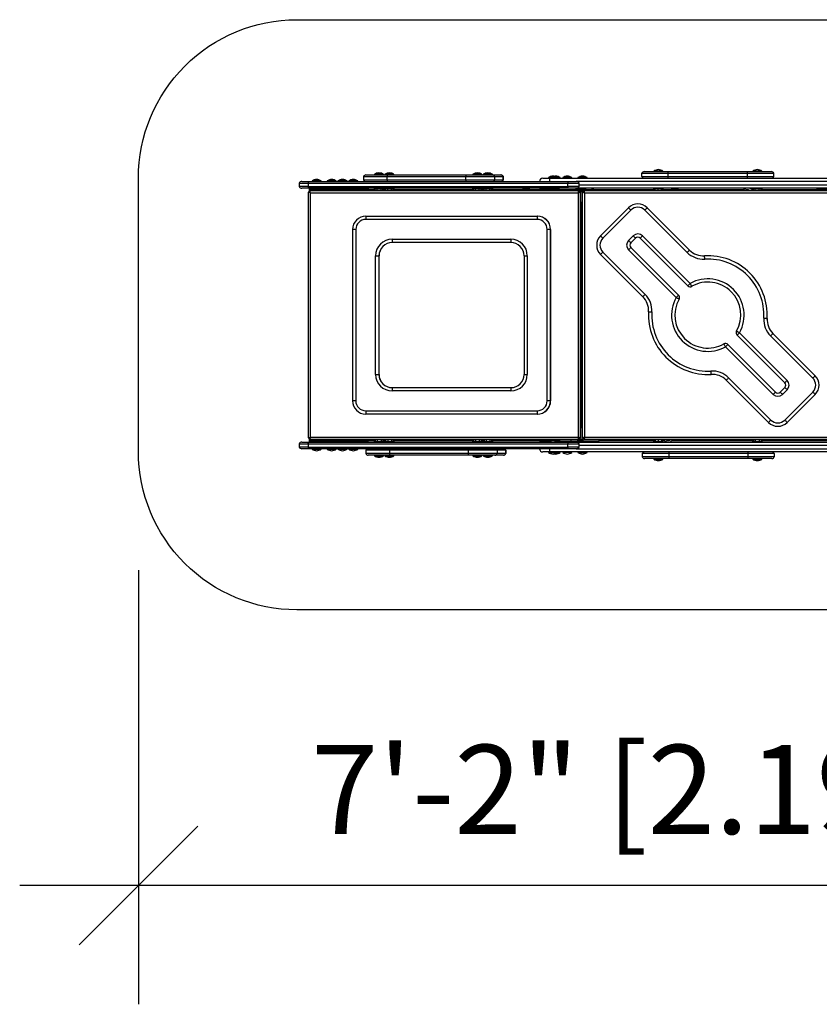
# Model space of a CAD drawing. Extents: x 381 to 485, y 7 to 82.
# Drawn here: x 381 to 441, y 7 to 82 of the extents above; entities that cross this region are included whole.
import ezdxf

# ---------------------------------------------------------------- set-up
doc = ezdxf.new("R2010")
doc.units = 0
doc.header["$LTSCALE"] = 0.125
doc.header["$MEASUREMENT"] = 0
doc.header["$PDMODE"] = 35
doc.layers.get('0').update_dxf_attribs({"linetype": 'CONTINUOUS'})
doc.layers.get('DEFPOINTS').update_dxf_attribs({"linetype": 'CONTINUOUS'})
doc.layers.add('CONSTRUCTION', color=7, linetype='CONTINUOUS')
doc.layers.add('CONTOUR', color=7, linetype='CONTINUOUS')
doc.styles.add('DIM', font='romans.shx')
doc.dimstyles.new('Implantation (Pied-mètre)', dxfattribs={"dimscale": 96, "dimtxt": 0.09375, "dimasz": 0.125, "dimexe": 0.125, "dimexo": 0.125, "dimgap": 0.03, "dimtad": 1, "dimdec": 0, "dimzin": 0, "dimdsep": 46, "dimlunit": 4, "dimtxsty": 'DIM', "dimblk1": 'OBLIQUE', "dimblk2": 'OBLIQUE', "dimsah": 1, "dimcen": 0.089844, "dimdle": 0.125, "dimclrt": 7, "dimadec": 0, "dimazin": 0, "dimtfac": 1, "dimtdec": 0, "dimtofl": 0, "dimtmove": 0, "dimatfit": 3, "dimldrblk": 'OBLIQUE', "dimfxl": 1, "dimfrac": 2, "dimtolj": 1, "dimtzin": 0, "dimarcsym": 0})

# ---------------------------------------------------------------- blocks, each defined once
blk = doc.blocks.new('_OBLIQUE')
at = {"color": 0, "linetype": 'ByBlock'}
blk.add_line((-0.5, -0.5), (0.5, 0.5), dxfattribs=at)
blk = doc.blocks.new('*D128')
at = {"color": 0, "lineweight": -2}
for p, q in [((389.635, 39.97), (389.635, 7.065)), ((475.937, 39.97), (475.937, 7.065)), ((484.937, 16.065), (380.635, 16.065))]:
    blk.add_line(p, q, dxfattribs=at)
at = {"layer": 'DEFPOINTS', "color": 0}
for p in [(389.635, 48.97), (475.937, 48.97), (389.635, 16.065)]:
    blk.add_point(p, dxfattribs=at)
at = {"color": 0, "lineweight": -2, "xscale": 9, "yscale": 9, "zscale": 9, "rotation": 180}
blk.add_blockref('_OBLIQUE', (389.635, 16.065), dxfattribs=at)
at = {"color": 0, "lineweight": -2, "xscale": 9, "yscale": 9, "zscale": 9}
blk.add_blockref('_OBLIQUE', (475.937, 16.065), dxfattribs=at)
at = {"color": 7, "insert": (432.786, 23.358), "char_height": 6.75, "attachment_point": 5, "style": 'DIM'}
blk.add_mtext('\\A1;7\'-2" [2.192m]', dxfattribs=at)

msp = doc.modelspace()

# ---------------------------------------------------------------- linework, layer by layer
at = {"layer": 'CONSTRUCTION'}
msp.add_lwpolyline([(463.937, 36.97), (401.635, 36.97, -0.414214), (389.635, 48.97), (389.635, 69.702, -0.414214), (401.635, 81.702), (463.937, 81.702, -0.414214), (475.937, 69.702), (475.937, 48.97, -0.414214)], format="xyb", close=True, dxfattribs=at)
at = {"layer": 'CONTOUR', "lineweight": 25}
for p, q in [((427.963, 70.184), (429.787, 70.184)), ((428.693, 70.231), (428.693, 70.184)), ((429.38, 70.231), (428.693, 70.231)), ((429.38, 70.184), (429.38, 70.231)), ((429.787, 70.184), (435.787, 70.184)), ((429.787, 70.059), (429.787, 70.184)), ((435.787, 70.184), (437.61, 70.184)), ((435.787, 70.059), (435.787, 70.184)), ((436.193, 70.231), (436.193, 70.184)), ((436.88, 70.231), (436.193, 70.231)), ((436.88, 70.184), (436.88, 70.231)), ((402.023, 69.434), (402.507, 69.434)), ((402.507, 69.434), (422.198, 69.434)), ((402.793, 69.481), (402.793, 69.434)), ((402.802, 69.481), (402.793, 69.481)), ((403.481, 69.481), (402.802, 69.481)), ((403.481, 69.434), (403.481, 69.481)), ((403.941, 69.481), (403.941, 69.434)), ((404.514, 69.481), (403.941, 69.481)), ((404.628, 69.481), (404.514, 69.481)), ((404.628, 69.434), (404.628, 69.481)), ((404.754, 69.481), (404.754, 69.434)), ((405.328, 69.481), (404.754, 69.481)), ((405.442, 69.481), (405.328, 69.481)), ((405.442, 69.434), (405.442, 69.481)), ((405.568, 69.481), (405.568, 69.434)), ((406.141, 69.481), (405.568, 69.481)), ((406.255, 69.481), (406.141, 69.481)), ((406.255, 69.434), (406.255, 69.481)), ((406.688, 69.809), (406.688, 69.559)), ((406.688, 69.809), (408.477, 69.809)), ((406.688, 69.559), (408.477, 69.559)), ((406.865, 69.934), (408.495, 69.934)), ((407.519, 69.981), (407.519, 69.934)), ((408.207, 69.981), (407.519, 69.981)), ((408.207, 69.934), (408.207, 69.981)), ((408.311, 69.981), (408.311, 69.934)), ((408.999, 69.981), (408.311, 69.981)), ((408.477, 69.809), (414.443, 69.809)), ((408.477, 69.559), (408.477, 69.809)), ((408.477, 69.559), (414.443, 69.559)), ((408.495, 69.934), (414.462, 69.934)), ((408.999, 69.934), (408.999, 69.981)), ((414.443, 69.809), (416.643, 69.809)), ((414.443, 69.559), (414.443, 69.809)), ((414.443, 69.559), (416.643, 69.559)), ((414.462, 69.934), (416.467, 69.934)), ((414.977, 69.981), (414.977, 69.934)), ((415.665, 69.981), (414.977, 69.981)), ((415.665, 69.934), (415.665, 69.981)), ((415.769, 69.981), (415.769, 69.934)), ((416.457, 69.981), (415.769, 69.981)), ((416.457, 69.934), (416.457, 69.981)), ((416.467, 69.934), (417.101, 69.934)), ((416.643, 69.809), (417.277, 69.809)), ((416.643, 69.559), (416.643, 69.809)), ((416.643, 69.559), (417.277, 69.559)), ((417.101, 69.934), (417.111, 69.934)), ((417.277, 69.809), (417.288, 69.809)), ((417.277, 69.559), (417.277, 69.809)), ((417.277, 69.559), (417.288, 69.559)), ((417.288, 69.559), (417.288, 69.809)), ((420.282, 69.684), (420.286, 69.684)), ((420.286, 69.684), (420.786, 69.684)), ((420.708, 69.731), (420.708, 69.684)), ((420.9, 69.731), (420.708, 69.731)), ((420.786, 69.684), (444.786, 69.684)), ((420.786, 69.684), (420.786, 69.434)), ((421.396, 69.731), (420.9, 69.731)), ((421.396, 69.684), (421.396, 69.731)), ((421.492, 69.731), (421.396, 69.731)), ((421.606, 69.731), (421.492, 69.731)), ((421.606, 69.684), (421.606, 69.731)), ((421.786, 69.731), (421.786, 69.684)), ((422.473, 69.731), (421.786, 69.731)), ((422.198, 69.434), (422.796, 69.434)), ((422.473, 69.684), (422.473, 69.731)), ((422.796, 69.434), (422.827, 69.434)), ((442.746, 69.434), (422.827, 69.434)), ((422.943, 69.731), (422.943, 69.684)), ((423.516, 69.731), (422.943, 69.731)), ((423.63, 69.731), (423.516, 69.731)), ((423.63, 69.684), (423.63, 69.731)), ((427.787, 70.059), (429.787, 70.059)), ((427.787, 69.809), (427.787, 70.059)), ((427.787, 69.809), (429.787, 69.809)), ((429.787, 70.059), (435.787, 70.059)), ((429.787, 69.809), (429.787, 70.059)), ((429.787, 69.809), (435.787, 69.809)), ((429.787, 69.684), (429.787, 69.809)), ((435.787, 70.059), (437.787, 70.059)), ((435.787, 69.809), (435.787, 70.059)), ((435.787, 69.809), (437.787, 69.809)), ((435.787, 69.684), (435.787, 69.809)), ((437.787, 69.809), (437.787, 70.059)), ((401.806, 69.309), (401.806, 69.059)), ((401.806, 69.309), (402.484, 69.309)), ((402.484, 69.059), (401.806, 69.059)), ((402.507, 68.934), (402.023, 68.934)), ((402.484, 69.309), (422.175, 69.309)), ((402.484, 69.309), (402.484, 69.059)), ((402.484, 69.059), (422.175, 69.059)), ((422.198, 68.934), (402.507, 68.934)), ((402.572, 68.809), (402.572, 68.622)), ((402.572, 68.809), (402.768, 68.809)), ((402.605, 68.934), (402.605, 68.871)), ((402.833, 68.871), (402.605, 68.871)), ((402.625, 68.746), (422.998, 68.746)), ((402.625, 68.644), (402.625, 68.746)), ((402.768, 68.871), (402.768, 68.8)), ((402.768, 68.8), (403.506, 68.8)), ((402.806, 68.746), (402.806, 68.8)), ((402.833, 68.871), (402.833, 68.934)), ((402.919, 68.871), (402.833, 68.871)), ((402.919, 68.871), (402.919, 68.934)), ((404.544, 68.871), (402.919, 68.871)), ((402.981, 68.8), (402.981, 68.746)), ((403.293, 68.746), (403.293, 68.8)), ((403.506, 68.8), (403.506, 68.871)), ((403.978, 68.809), (403.506, 68.809)), ((403.916, 68.871), (403.916, 68.809)), ((403.978, 68.809), (404.073, 68.809)), ((403.978, 68.746), (403.978, 68.809)), ((404.073, 68.746), (404.073, 68.809)), ((404.632, 68.8), (404.073, 68.8)), ((404.322, 68.746), (404.322, 68.8)), ((404.544, 68.871), (404.544, 68.934)), ((407.042, 68.871), (404.544, 68.871)), ((404.551, 68.746), (404.551, 68.8)), ((404.653, 68.8), (404.632, 68.8)), ((404.653, 68.8), (404.653, 68.871)), ((404.653, 68.809), (404.729, 68.809)), ((404.729, 68.871), (404.729, 68.8)), ((405.446, 68.8), (404.729, 68.8)), ((404.831, 68.746), (404.831, 68.8)), ((404.869, 68.746), (404.869, 68.8)), ((405.136, 68.746), (405.136, 68.8)), ((405.365, 68.746), (405.365, 68.8)), ((405.467, 68.8), (405.446, 68.8)), ((405.467, 68.8), (405.467, 68.871)), ((407.575, 68.809), (405.467, 68.809)), ((405.755, 68.871), (405.755, 68.809)), ((406.068, 68.809), (406.068, 68.871)), ((407.042, 68.934), (407.042, 68.871)), ((407.494, 68.934), (407.494, 68.863)), ((408.232, 68.863), (407.494, 68.863)), ((407.575, 68.746), (407.575, 68.863)), ((407.733, 68.746), (407.733, 68.863)), ((408.022, 68.746), (408.022, 68.863)), ((408.151, 68.746), (408.151, 68.863)), ((408.367, 68.809), (408.151, 68.809)), ((408.232, 68.863), (408.232, 68.934)), ((408.286, 68.934), (408.286, 68.863)), ((409.024, 68.863), (408.286, 68.863)), ((408.367, 68.746), (408.367, 68.863)), ((408.528, 68.746), (408.528, 68.863)), ((408.816, 68.746), (408.816, 68.863)), ((408.943, 68.746), (408.943, 68.863)), ((415.032, 68.809), (408.943, 68.809)), ((409.024, 68.863), (409.024, 68.934)), ((414.952, 68.934), (414.952, 68.863)), ((415.69, 68.863), (414.952, 68.863)), ((415.032, 68.746), (415.032, 68.863)), ((415.178, 68.746), (415.178, 68.863)), ((415.466, 68.746), (415.466, 68.863)), ((415.61, 68.746), (415.61, 68.863)), ((415.824, 68.809), (415.61, 68.809)), ((415.69, 68.863), (415.69, 68.934)), ((415.744, 68.934), (415.744, 68.863)), ((416.482, 68.863), (415.744, 68.863)), ((415.824, 68.746), (415.824, 68.863)), ((415.976, 68.746), (415.976, 68.863)), ((416.264, 68.746), (416.264, 68.863)), ((416.401, 68.746), (416.401, 68.863)), ((418.692, 68.809), (416.401, 68.809)), ((416.482, 68.863), (416.482, 68.934)), ((418.666, 68.793), (418.666, 68.746)), ((418.721, 68.793), (418.666, 68.793)), ((419.354, 68.793), (418.721, 68.793)), ((420.052, 68.809), (419.328, 68.809)), ((419.354, 68.746), (419.354, 68.793)), ((420.052, 68.746), (420.052, 68.83)), ((421.552, 68.83), (420.052, 68.83)), ((420.075, 68.83), (420.075, 68.934)), ((420.825, 68.934), (420.825, 68.83)), ((420.896, 68.934), (420.896, 68.83)), ((421.208, 68.83), (421.208, 68.934)), ((421.552, 68.746), (421.552, 68.83)), ((421.552, 68.83), (422.427, 68.83)), ((422.175, 69.309), (423.012, 69.309)), ((422.175, 69.059), (422.175, 69.309)), ((423.012, 69.059), (422.175, 69.059)), ((422.796, 68.934), (422.198, 68.934)), ((422.427, 68.83), (422.427, 68.746)), ((422.427, 68.83), (422.927, 68.83)), ((422.793, 68.934), (422.793, 68.865)), ((422.793, 68.865), (423.225, 68.865)), ((422.827, 68.934), (422.796, 68.934)), ((442.746, 68.934), (422.827, 68.934)), ((422.927, 68.83), (422.927, 68.746)), ((422.927, 68.83), (423.248, 68.83)), ((422.948, 68.83), (422.948, 68.865)), ((422.998, 68.644), (422.998, 68.746)), ((422.998, 68.746), (423.02, 68.746)), ((423.012, 69.309), (423.045, 69.309)), ((423.012, 69.309), (423.012, 69.059)), ((423.012, 69.059), (423.045, 69.059)), ((423.02, 68.644), (423.02, 68.746)), ((423.02, 68.74), (423.112, 68.74)), ((423.02, 68.706), (423.302, 68.706)), ((423.02, 68.678), (423.411, 68.678)), ((423.045, 69.059), (423.045, 69.309)), ((423.045, 69.184), (442.528, 69.184)), ((423.219, 68.83), (423.219, 68.865)), ((423.225, 68.865), (423.53, 68.865)), ((423.248, 68.74), (423.248, 68.83)), ((423.248, 68.83), (423.302, 68.83)), ((423.248, 68.74), (423.302, 68.74)), ((423.302, 68.706), (423.302, 68.83)), ((423.302, 68.83), (424.552, 68.83)), ((423.375, 68.83), (423.375, 68.865)), ((423.411, 68.644), (423.411, 68.746)), ((423.411, 68.746), (442.162, 68.746)), ((423.443, 68.83), (423.443, 68.865)), ((423.53, 68.865), (423.53, 68.934)), ((423.99, 68.934), (423.99, 68.83)), ((424.115, 68.83), (424.115, 68.934)), ((424.552, 68.83), (424.552, 68.746)), ((428.768, 68.809), (424.552, 68.809)), ((428.668, 68.934), (428.668, 68.863)), ((429.405, 68.863), (428.668, 68.863)), ((428.768, 68.746), (428.768, 68.863)), ((428.783, 68.746), (428.783, 68.863)), ((429.03, 68.746), (429.03, 68.863)), ((429.283, 68.746), (429.283, 68.863)), ((429.29, 68.746), (429.29, 68.863)), ((429.305, 68.746), (429.305, 68.863)), ((429.968, 68.809), (429.305, 68.809)), ((429.405, 68.863), (429.405, 68.934)), ((429.943, 68.793), (429.943, 68.746)), ((430.63, 68.793), (429.943, 68.793)), ((435.514, 68.809), (430.605, 68.809)), ((430.63, 68.746), (430.63, 68.793)), ((435.477, 68.756), (435.471, 68.746)), ((435.873, 68.809), (435.731, 68.809)), ((435.995, 68.746), (435.927, 68.786)), ((436.246, 68.746), (435.989, 68.894)), ((436.248, 68.809), (436.137, 68.809)), ((436.168, 68.934), (436.168, 68.863)), ((436.905, 68.863), (436.168, 68.863)), ((436.248, 68.746), (436.248, 68.863)), ((436.376, 68.746), (436.376, 68.863)), ((436.664, 68.746), (436.664, 68.863)), ((436.825, 68.746), (436.825, 68.863)), ((441.021, 68.809), (436.825, 68.809)), ((436.905, 68.863), (436.905, 68.934)), ((442.271, 68.83), (441.021, 68.83)), ((441.021, 68.83), (441.021, 68.746)), ((402.603, 68.622), (402.501, 68.622)), ((402.501, 68.622), (402.501, 49.995)), ((402.625, 68.622), (402.603, 68.622)), ((402.625, 68.622), (402.625, 68.599)), ((402.662, 68.582), (422.954, 68.582)), ((402.662, 50.036), (402.662, 68.582)), ((422.954, 68.582), (422.956, 68.582)), ((422.954, 68.582), (422.954, 50.036)), ((423.02, 68.644), (422.998, 68.644)), ((423.02, 68.622), (423.122, 68.622)), ((423.122, 68.622), (423.144, 68.622)), ((423.122, 68.622), (423.122, 49.995)), ((423.144, 68.622), (423.144, 49.995)), ((423.389, 68.622), (423.287, 68.622)), ((423.287, 49.995), (423.287, 68.622)), ((423.451, 50.036), (423.451, 68.582)), ((423.451, 68.582), (442.122, 68.582)), ((423.287, 67.852), (423.144, 67.852)), ((423.213, 67.574), (423.144, 67.574)), ((423.144, 67.511), (423.287, 67.511)), ((423.287, 67.436), (423.144, 67.436)), ((423.2, 50.766), (423.2, 67.436)), ((423.213, 67.574), (423.213, 67.852)), ((423.287, 67.574), (423.213, 67.574)), ((424.655, 65.319), (426.776, 67.441)), ((426.953, 67.264), (424.832, 65.142)), ((431.215, 64.062), (428.014, 67.264)), ((428.19, 67.441), (431.392, 64.239)), ((419.855, 66.559), (406.857, 66.559)), ((406.862, 66.809), (419.86, 66.809)), ((419.86, 66.809), (419.869, 66.809)), ((423.287, 66.809), (423.2, 66.809)), ((405.862, 65.809), (405.862, 52.809)), ((406.107, 65.809), (405.862, 65.809)), ((406.107, 65.809), (406.107, 52.809)), ((420.605, 52.809), (420.605, 65.809)), ((420.86, 65.809), (420.605, 65.809)), ((420.86, 65.809), (420.86, 52.809)), ((420.869, 65.809), (420.86, 65.809)), ((420.869, 52.809), (420.869, 65.809)), ((408.857, 65.059), (417.855, 65.059)), ((426.776, 64.966), (427.13, 65.319)), ((427.306, 65.142), (426.953, 64.789)), ((431.269, 61.533), (427.66, 65.142)), ((427.837, 65.319), (431.446, 61.71)), ((417.86, 64.809), (408.862, 64.809)), ((430.385, 60.649), (426.776, 64.259)), ((426.953, 64.435), (430.562, 60.826)), ((407.607, 54.809), (407.607, 63.809)), ((407.607, 63.809), (407.862, 63.809)), ((407.862, 63.809), (407.862, 54.809)), ((407.867, 63.809), (407.862, 63.809)), ((407.867, 54.809), (407.867, 63.809)), ((407.867, 54.809), (407.867, 63.809)), ((418.86, 63.809), (418.86, 54.809)), ((418.86, 63.809), (419.105, 63.809)), ((419.105, 63.809), (419.105, 54.809)), ((423.2, 63.621), (423.287, 63.621)), ((427.856, 60.703), (424.655, 63.905)), ((424.832, 64.082), (428.033, 60.88)), ((423.2, 61.621), (423.287, 61.621)), ((431.269, 61.533), (431.446, 61.71)), ((430.385, 60.649), (430.562, 60.826)), ((435.011, 57.792), (435.188, 57.968)), ((438.62, 54.182), (435.011, 57.792)), ((435.188, 57.968), (438.797, 54.359)), ((440.741, 54.536), (437.54, 57.738)), ((437.717, 57.914), (440.918, 54.713)), ((423.287, 56.996), (423.2, 56.996)), ((434.127, 56.908), (434.304, 57.084)), ((437.736, 53.298), (434.127, 56.908)), ((434.304, 57.084), (437.913, 53.475)), ((407.607, 54.809), (407.862, 54.809)), ((407.862, 54.809), (407.867, 54.809)), ((418.86, 54.809), (419.105, 54.809)), ((423.287, 54.996), (423.2, 54.996)), ((434.358, 54.556), (437.559, 51.354)), ((408.862, 53.809), (417.86, 53.809)), ((437.383, 51.177), (434.181, 54.379)), ((438.267, 53.475), (438.62, 53.829)), ((417.855, 53.559), (408.857, 53.559)), ((438.797, 53.652), (438.443, 53.298)), ((438.62, 51.354), (440.741, 53.475)), ((440.918, 53.298), (438.797, 51.177)), ((406.107, 52.809), (405.862, 52.809)), ((420.86, 52.809), (420.605, 52.809)), ((420.86, 52.809), (420.869, 52.809)), ((406.857, 52.059), (419.855, 52.059)), ((419.86, 51.809), (406.862, 51.809)), ((419.869, 51.809), (419.86, 51.809)), ((423.2, 51.809), (423.287, 51.809)), ((423.287, 50.766), (423.144, 50.766)), ((402.625, 50.018), (402.625, 49.995)), ((422.954, 50.036), (402.662, 50.036)), ((422.954, 50.036), (422.956, 50.036)), ((442.122, 50.036), (423.451, 50.036)), ((401.806, 49.559), (401.806, 49.309)), ((401.806, 49.559), (402.484, 49.559)), ((402.484, 49.309), (401.806, 49.309)), ((402.023, 49.684), (402.507, 49.684)), ((402.484, 49.559), (422.175, 49.559)), ((402.484, 49.559), (402.484, 49.309)), ((402.484, 49.309), (422.175, 49.309)), ((402.603, 49.995), (402.501, 49.995)), ((402.507, 49.684), (422.198, 49.684)), ((402.572, 49.995), (402.572, 49.809)), ((402.768, 49.809), (402.572, 49.809)), ((402.625, 49.995), (402.603, 49.995)), ((402.605, 49.746), (402.605, 49.684)), ((402.833, 49.746), (402.605, 49.746)), ((402.625, 49.973), (402.625, 49.871)), ((422.998, 49.871), (402.625, 49.871)), ((402.768, 49.817), (402.768, 49.746)), ((402.768, 49.817), (403.137, 49.817)), ((402.768, 49.746), (403.137, 49.746)), ((402.806, 49.817), (402.806, 49.871)), ((402.919, 49.746), (402.833, 49.746)), ((402.833, 49.746), (402.833, 49.684)), ((404.544, 49.746), (402.919, 49.746)), ((402.919, 49.746), (402.919, 49.684)), ((402.981, 49.871), (402.981, 49.817)), ((402.981, 49.746), (402.981, 49.746)), ((403.137, 49.817), (403.506, 49.817)), ((403.137, 49.746), (403.506, 49.746)), ((403.293, 49.817), (403.293, 49.871)), ((403.293, 49.746), (403.293, 49.746)), ((403.506, 49.746), (403.506, 49.817)), ((403.506, 49.809), (403.978, 49.809)), ((403.916, 49.809), (403.916, 49.746)), ((403.916, 49.746), (404.653, 49.746)), ((403.978, 49.809), (403.978, 49.871)), ((404.073, 49.809), (403.978, 49.809)), ((404.073, 49.809), (404.073, 49.871)), ((404.073, 49.817), (404.653, 49.817)), ((404.128, 49.746), (404.128, 49.746)), ((404.322, 49.871), (404.322, 49.817)), ((404.441, 49.746), (404.441, 49.746)), ((407.042, 49.746), (404.544, 49.746)), ((404.544, 49.746), (404.544, 49.684)), ((404.551, 49.871), (404.551, 49.817)), ((404.653, 49.746), (404.653, 49.817)), ((404.729, 49.809), (404.653, 49.809)), ((404.729, 49.817), (404.729, 49.746)), ((404.729, 49.817), (405.467, 49.817)), ((404.729, 49.746), (405.467, 49.746)), ((404.831, 49.871), (404.831, 49.817)), ((404.869, 49.871), (404.869, 49.817)), ((404.942, 49.746), (404.942, 49.746)), ((405.136, 49.871), (405.136, 49.817)), ((405.254, 49.746), (405.254, 49.746)), ((405.365, 49.871), (405.365, 49.817)), ((405.467, 49.746), (405.467, 49.817)), ((405.467, 49.809), (407.575, 49.809)), ((405.755, 49.809), (405.467, 49.809)), ((405.755, 49.809), (405.755, 49.746)), ((406.068, 49.746), (406.068, 49.809)), ((407.048, 49.809), (406.068, 49.809)), ((407.042, 49.684), (407.042, 49.746)), ((407.048, 49.809), (407.048, 49.809)), ((407.494, 49.754), (407.494, 49.684)), ((407.494, 49.754), (407.557, 49.754)), ((407.494, 49.684), (407.557, 49.684)), ((407.557, 49.754), (408.232, 49.754)), ((407.557, 49.684), (408.232, 49.684)), ((407.575, 49.871), (407.575, 49.754)), ((407.707, 49.684), (407.707, 49.684)), ((407.733, 49.871), (407.733, 49.754)), ((408.019, 49.684), (408.019, 49.684)), ((408.022, 49.871), (408.022, 49.754)), ((408.151, 49.871), (408.151, 49.754)), ((408.151, 49.809), (408.367, 49.809)), ((408.232, 49.684), (408.232, 49.754)), ((408.286, 49.754), (408.286, 49.684)), ((408.286, 49.754), (408.351, 49.754)), ((408.286, 49.684), (408.351, 49.684)), ((408.351, 49.754), (409.024, 49.754)), ((408.351, 49.684), (409.024, 49.684)), ((408.367, 49.871), (408.367, 49.754)), ((408.499, 49.684), (408.499, 49.684)), ((408.528, 49.871), (408.528, 49.754)), ((408.811, 49.684), (408.811, 49.684)), ((408.816, 49.871), (408.816, 49.754)), ((408.943, 49.871), (408.943, 49.754)), ((408.943, 49.809), (415.032, 49.809)), ((409.024, 49.684), (409.024, 49.754)), ((414.952, 49.754), (414.952, 49.684)), ((414.952, 49.754), (415.004, 49.754)), ((414.952, 49.684), (415.004, 49.684)), ((415.004, 49.754), (415.69, 49.754)), ((415.004, 49.684), (415.69, 49.684)), ((415.032, 49.871), (415.032, 49.754)), ((415.165, 49.684), (415.165, 49.684)), ((415.178, 49.871), (415.178, 49.754)), ((415.466, 49.871), (415.466, 49.754)), ((415.477, 49.684), (415.477, 49.684)), ((415.61, 49.871), (415.61, 49.754)), ((415.61, 49.809), (415.824, 49.809)), ((415.69, 49.684), (415.69, 49.754)), ((415.744, 49.754), (415.744, 49.684)), ((415.744, 49.754), (415.801, 49.754)), ((415.744, 49.684), (415.801, 49.684)), ((415.801, 49.754), (416.482, 49.754)), ((415.801, 49.684), (416.482, 49.684)), ((415.824, 49.871), (415.824, 49.754)), ((415.957, 49.684), (415.957, 49.684)), ((415.976, 49.871), (415.976, 49.754)), ((416.264, 49.871), (416.264, 49.754)), ((416.269, 49.684), (416.269, 49.684)), ((416.401, 49.871), (416.401, 49.754)), ((416.401, 49.809), (420.052, 49.809)), ((416.482, 49.684), (416.482, 49.754)), ((420.052, 49.871), (420.052, 49.788)), ((421.552, 49.788), (420.052, 49.788)), ((420.075, 49.684), (420.075, 49.788)), ((420.825, 49.684), (420.075, 49.684)), ((420.825, 49.788), (420.825, 49.684)), ((420.896, 49.684), (420.825, 49.684)), ((420.896, 49.788), (420.896, 49.684)), ((421.208, 49.684), (421.208, 49.788)), ((422.031, 49.684), (421.208, 49.684)), ((421.418, 49.684), (421.418, 49.684)), ((421.552, 49.871), (421.552, 49.788)), ((421.552, 49.788), (422.427, 49.788)), ((421.973, 49.684), (421.973, 49.684)), ((422.031, 49.684), (422.031, 49.684)), ((422.041, 49.684), (422.031, 49.684)), ((422.041, 49.684), (442.746, 49.684)), ((422.175, 49.559), (423.012, 49.559)), ((422.175, 49.309), (422.175, 49.559)), ((423.012, 49.309), (422.175, 49.309)), ((422.198, 49.684), (422.796, 49.684)), ((422.427, 49.788), (422.427, 49.871)), ((422.427, 49.788), (422.927, 49.788)), ((422.796, 49.684), (422.827, 49.684)), ((422.927, 49.788), (422.927, 49.871)), ((422.927, 49.788), (423.248, 49.788)), ((422.97, 49.788), (422.97, 49.684)), ((422.998, 49.973), (422.998, 49.871)), ((423.02, 49.973), (422.998, 49.973)), ((422.998, 49.871), (423.02, 49.871)), ((423.012, 49.559), (423.045, 49.559)), ((423.012, 49.559), (423.012, 49.309)), ((423.012, 49.309), (423.045, 49.309)), ((423.02, 49.995), (423.122, 49.995)), ((423.02, 49.973), (423.02, 49.871)), ((423.02, 49.94), (423.411, 49.94)), ((423.02, 49.912), (423.302, 49.912)), ((423.02, 49.878), (423.112, 49.878)), ((423.045, 49.309), (423.045, 49.559)), ((442.528, 49.434), (423.045, 49.434)), ((423.122, 49.995), (423.144, 49.995)), ((423.13, 49.749), (423.13, 49.684)), ((423.197, 49.878), (423.2, 49.913)), ((423.248, 49.878), (423.248, 49.788)), ((423.248, 49.878), (423.302, 49.878)), ((423.248, 49.788), (423.302, 49.788)), ((423.389, 49.995), (423.287, 49.995)), ((423.302, 49.912), (423.302, 49.788)), ((423.302, 49.788), (424.552, 49.788)), ((423.411, 49.973), (423.411, 49.871)), ((442.162, 49.871), (423.411, 49.871)), ((423.443, 49.684), (423.443, 49.788)), ((423.99, 49.788), (423.99, 49.684)), ((424.115, 49.684), (424.115, 49.788)), ((424.552, 49.788), (424.552, 49.871)), ((424.552, 49.809), (428.768, 49.809)), ((428.668, 49.754), (428.668, 49.684)), ((428.668, 49.754), (429.405, 49.754)), ((428.768, 49.871), (428.768, 49.754)), ((428.783, 49.871), (428.783, 49.754)), ((429.03, 49.871), (429.03, 49.754)), ((429.283, 49.871), (429.283, 49.754)), ((429.29, 49.871), (429.29, 49.754)), ((429.305, 49.871), (429.305, 49.754)), ((429.305, 49.809), (429.436, 49.809)), ((429.584, 49.724), (429.327, 49.871)), ((429.405, 49.684), (429.405, 49.754)), ((429.646, 49.832), (429.578, 49.871)), ((429.7, 49.809), (429.842, 49.809)), ((430.059, 49.809), (436.248, 49.809)), ((430.102, 49.871), (430.096, 49.862)), ((436.168, 49.754), (436.168, 49.684)), ((436.168, 49.754), (436.208, 49.754)), ((436.208, 49.754), (436.905, 49.754)), ((436.248, 49.871), (436.248, 49.754)), ((436.376, 49.871), (436.376, 49.754)), ((436.664, 49.871), (436.664, 49.754)), ((436.825, 49.871), (436.825, 49.754)), ((436.825, 49.809), (441.021, 49.809)), ((436.905, 49.684), (436.905, 49.754)), ((441.021, 49.788), (441.021, 49.871)), ((442.271, 49.788), (441.021, 49.788)), ((402.507, 49.184), (402.023, 49.184)), ((422.198, 49.184), (402.507, 49.184)), ((402.793, 49.184), (402.793, 49.137)), ((402.793, 49.137), (403.481, 49.137)), ((403.481, 49.137), (403.481, 49.184)), ((403.941, 49.184), (403.941, 49.137)), ((403.941, 49.137), (404.628, 49.137)), ((404.628, 49.137), (404.628, 49.184)), ((404.754, 49.184), (404.754, 49.137)), ((404.754, 49.137), (405.442, 49.137)), ((405.442, 49.137), (405.442, 49.184)), ((405.568, 49.184), (405.568, 49.137)), ((405.568, 49.137), (406.255, 49.137)), ((406.255, 49.137), (406.255, 49.184)), ((406.876, 49.059), (406.876, 48.809)), ((408.665, 49.059), (406.876, 49.059)), ((408.665, 48.809), (406.876, 48.809)), ((408.683, 48.684), (407.053, 48.684)), ((407.519, 48.684), (407.519, 48.637)), ((407.519, 48.637), (407.578, 48.637)), ((407.578, 48.637), (408.207, 48.637)), ((408.207, 48.637), (408.207, 48.684)), ((408.311, 48.684), (408.311, 48.637)), ((408.311, 48.637), (408.372, 48.637)), ((408.372, 48.637), (408.999, 48.637)), ((414.631, 49.059), (408.665, 49.059)), ((408.665, 49.059), (408.665, 48.809)), ((414.631, 48.809), (408.665, 48.809)), ((414.65, 48.684), (408.683, 48.684)), ((408.999, 48.637), (408.999, 48.684)), ((416.831, 49.059), (414.631, 49.059)), ((414.631, 49.059), (414.631, 48.809)), ((416.831, 48.809), (414.631, 48.809)), ((416.655, 48.684), (414.65, 48.684)), ((414.977, 48.684), (414.977, 48.637)), ((414.977, 48.637), (415.026, 48.637)), ((415.026, 48.637), (415.665, 48.637)), ((415.665, 48.637), (415.665, 48.684)), ((415.769, 48.684), (415.769, 48.637)), ((415.769, 48.637), (415.822, 48.637)), ((415.822, 48.637), (416.457, 48.637)), ((416.457, 48.637), (416.457, 48.684)), ((417.289, 48.684), (416.655, 48.684)), ((417.465, 49.059), (416.831, 49.059)), ((416.831, 49.059), (416.831, 48.809)), ((417.465, 48.809), (416.831, 48.809)), ((417.299, 48.684), (417.289, 48.684)), ((417.476, 49.059), (417.465, 49.059)), ((417.465, 49.059), (417.465, 48.809)), ((417.476, 48.809), (417.465, 48.809)), ((417.476, 48.809), (417.476, 49.059)), ((420.287, 48.934), (420.282, 48.934)), ((420.787, 48.934), (420.287, 48.934)), ((420.708, 48.934), (420.708, 48.887)), ((420.708, 48.887), (421.396, 48.887)), ((420.787, 49.184), (420.787, 48.934)), ((444.787, 48.934), (420.787, 48.934)), ((421.396, 48.887), (421.396, 48.934)), ((421.396, 48.887), (421.606, 48.887)), ((421.606, 48.887), (421.606, 48.934)), ((421.786, 48.934), (421.786, 48.887)), ((422.34, 48.887), (421.786, 48.887)), ((422.796, 49.184), (422.198, 49.184)), ((422.34, 48.887), (422.473, 48.887)), ((422.473, 48.887), (422.473, 48.934)), ((422.827, 49.184), (422.796, 49.184)), ((422.827, 49.184), (444.787, 49.184)), ((422.943, 48.934), (422.943, 48.887)), ((422.943, 48.887), (423.63, 48.887)), ((423.63, 48.887), (423.63, 48.934)), ((429.819, 48.809), (427.819, 48.809)), ((427.819, 48.809), (427.819, 48.559)), ((429.819, 48.559), (427.819, 48.559)), ((429.819, 48.934), (429.819, 48.809)), ((435.819, 48.809), (429.819, 48.809)), ((429.819, 48.809), (429.819, 48.559)), ((435.819, 48.559), (429.819, 48.559)), ((429.819, 48.559), (429.819, 48.434)), ((435.819, 48.934), (435.819, 48.809)), ((437.819, 48.809), (435.819, 48.809)), ((435.819, 48.809), (435.819, 48.559)), ((437.819, 48.559), (435.819, 48.559)), ((435.819, 48.559), (435.819, 48.434)), ((437.819, 48.809), (437.819, 48.559)), ((429.819, 48.434), (427.996, 48.434)), ((428.693, 48.434), (428.693, 48.387)), ((428.693, 48.387), (429.38, 48.387)), ((429.38, 48.387), (429.38, 48.434)), ((435.819, 48.434), (429.819, 48.434)), ((437.642, 48.434), (435.819, 48.434)), ((436.193, 48.434), (436.193, 48.387)), ((436.193, 48.387), (436.23, 48.387)), ((436.23, 48.387), (436.88, 48.387)), ((436.88, 48.387), (436.88, 48.434))]:
    msp.add_line(p, q, dxfattribs=at)
at = {"layer": 'CONTOUR', "lineweight": 25, "flags": 128}
for points in [[(422.998, 68.746), (422.987, 68.734), (422.975, 68.698), (422.965, 68.645), (422.954, 68.582)], [(435.989, 68.894), (435.922, 68.924), (435.888, 68.934)], [(402.662, 68.582), (402.599, 68.592), (402.547, 68.602), (402.512, 68.612), (402.501, 68.622)], [(426.776, 67.441), (426.779, 67.437), (426.79, 67.427), (426.806, 67.411), (426.828, 67.389), (426.855, 67.362), (426.885, 67.331), (426.918, 67.298), (426.953, 67.264)], [(428.014, 67.264), (428.048, 67.298), (428.081, 67.331), (428.112, 67.362), (428.139, 67.389), (428.161, 67.411), (428.177, 67.427), (428.187, 67.437), (428.19, 67.441)], [(424.655, 65.319), (424.658, 65.316), (424.668, 65.306), (424.685, 65.289), (424.707, 65.267), (424.733, 65.241), (424.764, 65.21), (424.797, 65.177), (424.832, 65.142)], [(426.953, 64.789), (426.949, 64.792), (426.939, 64.802), (426.923, 64.819), (426.901, 64.841), (426.874, 64.867), (426.844, 64.898), (426.811, 64.931), (426.776, 64.966)], [(427.306, 65.142), (427.303, 65.146), (427.293, 65.156), (427.277, 65.172), (427.255, 65.194), (427.228, 65.221), (427.197, 65.252), (427.164, 65.285), (427.13, 65.319)], [(427.66, 65.142), (427.663, 65.146), (427.673, 65.156), (427.69, 65.172), (427.712, 65.194), (427.739, 65.221), (427.769, 65.252), (427.802, 65.285), (427.837, 65.319)], [(426.776, 64.259), (426.811, 64.293), (426.844, 64.326), (426.874, 64.357), (426.901, 64.384), (426.923, 64.406), (426.939, 64.422), (426.949, 64.432), (426.953, 64.435)], [(431.215, 64.062), (431.25, 64.097), (431.283, 64.13), (431.313, 64.16), (431.34, 64.187), (431.362, 64.209), (431.379, 64.225), (431.389, 64.235), (431.392, 64.239)], [(424.655, 63.905), (424.658, 63.908), (424.668, 63.918), (424.685, 63.935), (424.707, 63.957), (424.733, 63.984), (424.764, 64.014), (424.797, 64.047), (424.832, 64.082)], [(432.55, 63.552), (432.547, 63.601), (432.545, 63.648), (432.542, 63.691), (432.54, 63.729), (432.538, 63.76), (432.537, 63.783), (432.536, 63.797), (432.536, 63.802)], [(431.568, 61.492), (431.566, 61.496), (431.559, 61.508), (431.547, 61.528), (431.532, 61.556), (431.514, 61.589), (431.493, 61.626), (431.47, 61.667), (431.446, 61.71)], [(427.856, 60.703), (427.86, 60.707), (427.87, 60.717), (427.886, 60.733), (427.908, 60.755), (427.935, 60.782), (427.966, 60.812), (427.999, 60.846), (428.033, 60.88)], [(430.385, 60.649), (430.428, 60.626), (430.469, 60.603), (430.507, 60.582), (430.54, 60.563), (430.567, 60.548), (430.587, 60.537), (430.599, 60.53), (430.604, 60.527)], [(428.293, 59.559), (428.298, 59.559), (428.312, 59.558), (428.336, 59.557), (428.367, 59.555), (428.404, 59.553), (428.448, 59.551), (428.494, 59.548), (428.543, 59.545)], [(437.03, 59.072), (437.079, 59.07), (437.125, 59.067), (437.169, 59.065), (437.206, 59.063), (437.237, 59.061), (437.261, 59.06), (437.275, 59.059), (437.28, 59.058)], [(434.969, 58.09), (434.974, 58.088), (434.986, 58.081), (435.006, 58.07), (435.033, 58.055), (435.066, 58.036), (435.104, 58.015), (435.145, 57.992), (435.188, 57.968)], [(437.54, 57.738), (437.574, 57.772), (437.607, 57.805), (437.638, 57.836), (437.665, 57.863), (437.687, 57.885), (437.703, 57.901), (437.713, 57.911), (437.717, 57.914)], [(434.127, 56.908), (434.103, 56.95), (434.08, 56.991), (434.059, 57.029), (434.041, 57.062), (434.026, 57.089), (434.014, 57.109), (434.007, 57.122), (434.005, 57.126)], [(433.037, 54.816), (433.037, 54.821), (433.036, 54.835), (433.035, 54.858), (433.033, 54.889), (433.031, 54.927), (433.028, 54.97), (433.026, 55.017), (433.023, 55.065)], [(434.181, 54.379), (434.184, 54.382), (434.194, 54.392), (434.211, 54.409), (434.233, 54.431), (434.26, 54.457), (434.29, 54.488), (434.323, 54.521), (434.358, 54.556)], [(440.741, 54.536), (440.776, 54.57), (440.809, 54.604), (440.84, 54.634), (440.866, 54.661), (440.888, 54.683), (440.905, 54.699), (440.915, 54.709), (440.918, 54.713)], [(438.62, 54.182), (438.624, 54.186), (438.634, 54.196), (438.65, 54.212), (438.672, 54.234), (438.699, 54.261), (438.729, 54.291), (438.762, 54.325), (438.797, 54.359)], [(438.797, 53.652), (438.762, 53.686), (438.729, 53.72), (438.699, 53.75), (438.672, 53.777), (438.65, 53.799), (438.634, 53.815), (438.624, 53.825), (438.62, 53.829)], [(437.736, 53.298), (437.771, 53.333), (437.804, 53.366), (437.834, 53.397), (437.861, 53.423), (437.883, 53.445), (437.9, 53.462), (437.91, 53.472), (437.913, 53.475)], [(438.443, 53.298), (438.409, 53.333), (438.376, 53.366), (438.345, 53.397), (438.318, 53.423), (438.296, 53.445), (438.28, 53.462), (438.27, 53.472), (438.267, 53.475)], [(440.741, 53.475), (440.776, 53.441), (440.809, 53.408), (440.84, 53.377), (440.866, 53.35), (440.888, 53.328), (440.905, 53.312), (440.915, 53.302), (440.918, 53.298)], [(437.383, 51.177), (437.386, 51.181), (437.396, 51.191), (437.412, 51.207), (437.434, 51.229), (437.461, 51.256), (437.492, 51.286), (437.525, 51.319), (437.559, 51.354)], [(438.62, 51.354), (438.655, 51.319), (438.688, 51.286), (438.718, 51.256), (438.745, 51.229), (438.767, 51.207), (438.783, 51.191), (438.794, 51.181), (438.797, 51.177)], [(402.501, 49.995), (402.512, 50.006), (402.547, 50.016), (402.599, 50.026), (402.662, 50.036)], [(402.625, 49.995), (402.632, 50.013), (402.646, 50.028)], [(422.954, 50.036), (422.965, 49.973), (422.975, 49.92), (422.987, 49.884), (422.998, 49.871)], [(423.09, 49.878), (423.093, 49.888), (423.095, 49.913)], [(429.685, 49.684), (429.651, 49.693), (429.584, 49.724)]]:
    msp.add_lwpolyline(points, dxfattribs=at)
at = {"layer": 'CONTOUR', "lineweight": 25}
for centre, radius, start, end in [((427.963, 69.997), 0.188, 90, 160.52878), ((429.07, 69.641), 0.7, 92.72106, 122.58951), ((429.003, 69.641), 0.7, 57.41049, 87.27894), ((436.57, 69.641), 0.7, 92.72106, 122.58951), ((436.503, 69.641), 0.7, 57.41049, 87.27894), ((437.61, 69.997), 0.188, 19.47122, 90), ((402.023, 69.184), 0.25, 90, 150), ((402.728, 69.329), 0.245, 154.57326, 184.6944), ((403.17, 68.891), 0.7, 92.72106, 122.58951), ((403.104, 68.891), 0.7, 57.41049, 87.27894), ((404.318, 68.891), 0.7, 92.72106, 122.58951), ((404.251, 68.891), 0.7, 57.41049, 87.27894), ((405.131, 68.891), 0.7, 92.72106, 122.58951), ((405.065, 68.891), 0.7, 57.41049, 87.27894), ((405.945, 68.891), 0.7, 92.72106, 122.58951), ((405.878, 68.891), 0.7, 57.41049, 87.27894), ((406.865, 69.747), 0.187, 90, 160.52878), ((406.865, 69.622), 0.188, 199.47122, 270), ((407.896, 69.391), 0.7, 92.72106, 122.58951), ((407.83, 69.391), 0.7, 57.41049, 87.27894), ((408.688, 69.391), 0.7, 92.72106, 122.58951), ((408.745, 69.833), 0.27, 157.96832, 185.04421), ((408.745, 69.535), 0.27, 174.95524, 202.03239), ((408.622, 69.391), 0.7, 57.41049, 87.27894), ((414.712, 69.833), 0.27, 157.96563, 185.04585), ((414.712, 69.535), 0.27, 174.9536, 202.03507), ((415.354, 69.391), 0.7, 92.72106, 122.58951), ((415.288, 69.391), 0.7, 57.41049, 87.27894), ((416.146, 69.391), 0.7, 92.72106, 122.58951), ((416.08, 69.391), 0.7, 57.41049, 87.27894), ((416.467, 69.748), 0.187, 19.25988, 89.90773), ((416.467, 69.621), 0.187, 270.09132, 340.74056), ((417.101, 69.748), 0.187, 19.26003, 89.90757), ((417.101, 69.621), 0.187, 270.09148, 340.74041), ((417.111, 69.747), 0.188, 19.47122, 90), ((417.111, 69.622), 0.188, 270, 340.52878), ((420.282, 69.434), 0.25, 90, 180), ((420.286, 69.434), 0.25, 90.00075, 180.00059), ((421.085, 69.141), 0.7, 92.72106, 122.58951), ((421.019, 69.141), 0.7, 57.41049, 87.27894), ((421.295, 69.141), 0.7, 92.72106, 101.38926), ((421.229, 69.141), 0.7, 57.41049, 87.27894), ((422.163, 69.141), 0.7, 92.72106, 122.58951), ((422.096, 69.141), 0.7, 57.41049, 87.27894), ((422.419, 69.329), 0.245, 154.57496, 184.69374), ((422.796, 69.184), 0.25, 29.95291, 89.98619), ((422.827, 69.181), 0.253, 30.4101, 90.08517), ((423.32, 69.141), 0.7, 92.72106, 122.58951), ((423.253, 69.141), 0.7, 57.41049, 87.27894), ((427.963, 69.872), 0.188, 199.47122, 270), ((437.61, 69.872), 0.188, 270, 340.52878), ((402.023, 69.184), 0.25, 210, 270), ((402.728, 69.039), 0.245, 175.30541, 205.42702), ((402.738, 68.809), 0.165, 143.59034, 180.01252), ((402.19, 68.562), 0.472, 2.4609, 23.04211), ((402.737, 68.809), 0.0624, 90.11059, 180.10871), ((419.043, 68.203), 0.7, 92.72106, 122.58951), ((418.977, 68.203), 0.7, 57.41049, 87.27894), ((422.419, 69.039), 0.245, 175.30608, 205.42531), ((422.796, 69.184), 0.25, 270.01354, 330.04712), ((422.827, 69.187), 0.253, 269.88919, 329.61531), ((423.244, 68.684), 0.146, 88.19744, 171.43551), ((423.246, 68.683), 0.0576, 88.18524, 156.31493), ((423.05, 68.571), 0.401, 1.59964, 25.99878), ((430.32, 68.203), 0.7, 92.72106, 122.58951), ((430.253, 68.203), 0.7, 57.41049, 87.27894), ((435.802, 68.569), 0.375, 103.25957, 150.11162), ((435.802, 68.569), 0.25, 60.11162, 134.82921), ((402.68, 68.673), 0.0924, 213.19065, 260.01877), ((402.572, 68.57), 0.0909, 12.04133, 54.45019), ((402.674, 68.631), 0.0498, 189.86215, 237.38875), ((422.938, 69.017), 0.435, 272.12258, 294.97853), ((423.05, 68.564), 0.0955, 123.20198, 169.50381), ((422.936, 68.684), 0.104, 281.17023, 323.6074), ((423.06, 68.544), 0.107, 111.52201, 159.60269), ((423.462, 68.982), 0.401, 244.00071, 268.40087), ((423.469, 68.678), 0.0981, 214.82706, 259.41207), ((423.355, 68.564), 0.0981, 10.58914, 55.17173), ((427.483, 66.733), 1, 45, 135), ((427.483, 66.733), 0.75, 45, 135), ((406.862, 65.809), 1, 90.00523, 180.00546), ((406.857, 65.809), 0.75, 90.00569, 180.00489), ((410.107, 66.621), 3.251, 176.69285, 181.10133), ((423.104, 66.621), 3.25, 176.69195, 181.10115), ((419.855, 65.809), 0.75, 359.99417, 89.99525), ((419.86, 65.809), 1, 359.99491, 89.99447), ((419.869, 65.809), 1, 359.99479, 89.99458), ((408.857, 63.809), 1.25, 90.00545, 180.00517), ((412.105, 64.996), 3.249, 178.89795, 183.30894), ((417.855, 63.809), 1.25, 359.99471, 89.99466), ((421.105, 64.996), 3.25, 178.89885, 183.30805), ((425.362, 64.612), 1, 135, 225), ((425.362, 64.612), 0.75, 135, 225), ((427.13, 64.612), 0.5, 135, 225), ((427.483, 64.966), 0.5, 45, 135), ((427.483, 64.966), 0.25, 45, 135), ((408.862, 63.809), 1, 90.00543, 180.00522), ((408.867, 63.809), 1, 90.00523, 180.00529), ((417.86, 63.809), 1, 359.99461, 89.9948), ((427.13, 64.612), 0.25, 135, 225), ((432.453, 65.3), 1.5, 225, 273.18969), ((432.453, 65.3), 1.75, 225, 273.18969), ((432.787, 59.309), 4.5, 356.81031, 93.18969), ((432.787, 59.309), 4.25, 356.81031, 93.18969), ((432.787, 59.309), 2.75, 330.82662, 119.17338), ((431.446, 61.71), 0.25, 225, 299.17338), ((432.787, 59.309), 2.5, 330.82662, 119.17338), ((426.796, 59.643), 1.5, 356.81031, 45), ((426.796, 59.643), 1.75, 356.81031, 45), ((432.787, 59.309), 2.75, 150.82662, 299.17338), ((432.787, 59.309), 2.5, 150.82662, 299.17338), ((430.385, 60.649), 0.25, 330.82662, 45), ((432.787, 59.309), 4.5, 176.81031, 273.18969), ((432.787, 59.309), 4.25, 176.81031, 273.18969), ((438.777, 58.975), 1.75, 176.81031, 225), ((438.777, 58.975), 1.5, 176.81031, 225), ((435.188, 57.968), 0.25, 150.82662, 225), ((434.127, 56.908), 0.25, 45, 119.17338), ((408.857, 54.809), 1.25, 179.99483, 269.99455), ((408.862, 54.809), 1, 179.99444, 269.99491), ((408.867, 54.809), 1, 179.99506, 269.99442), ((417.855, 54.809), 1.25, 270.00534, 0.00529), ((417.86, 54.809), 1, 270.00551, 0.00508), ((433.12, 53.318), 1.75, 45, 93.18969), ((433.12, 53.318), 1.5, 45, 93.18969), ((440.211, 54.006), 0.75, 315, 45), ((440.211, 54.006), 1, 315, 45), ((412.105, 53.621), 3.249, 176.69106, 181.10205), ((421.105, 53.621), 3.25, 176.69195, 181.10115), ((438.443, 54.006), 0.25, 315, 45), ((438.443, 54.006), 0.5, 315, 45), ((438.09, 53.652), 0.5, 225, 315), ((438.09, 53.652), 0.25, 225, 315), ((406.862, 52.809), 1, 179.99482, 269.99449), ((406.857, 52.809), 0.75, 179.99417, 269.99525), ((419.855, 52.809), 0.75, 270.00579, 0.00479), ((419.86, 52.809), 1, 270.00521, 0.00542), ((419.869, 52.809), 1, 270.00513, 0.00549), ((410.107, 51.996), 3.251, 178.89867, 183.30715), ((423.104, 51.996), 3.25, 178.89885, 183.30805), ((438.09, 51.884), 1, 225, 315), ((438.09, 51.884), 0.75, 225, 315), ((402.68, 49.945), 0.0924, 99.98123, 146.80935), ((402.19, 50.056), 0.472, 336.95789, 357.5391), ((402.572, 50.047), 0.0909, 305.54981, 347.95867), ((422.938, 49.601), 0.435, 65.02147, 87.87742), ((422.936, 49.934), 0.104, 36.3926, 78.82977), ((423.05, 50.053), 0.0955, 190.49619, 236.79802), ((423.067, 50.08), 0.116, 202.29737, 246.57793), ((423.462, 49.635), 0.401, 91.59913, 115.99929), ((423.469, 49.939), 0.0981, 100.58793, 145.17294), ((423.05, 50.047), 0.401, 334.00122, 358.40036), ((423.355, 50.054), 0.0981, 304.82827, 349.41086), ((402.023, 49.434), 0.25, 90, 150), ((402.023, 49.434), 0.25, 210, 270), ((402.728, 49.579), 0.245, 154.57441, 184.69315), ((402.728, 49.289), 0.245, 175.30679, 205.42575), ((402.738, 49.809), 0.165, 179.98758, 216.40956), ((402.737, 49.809), 0.0624, 179.89129, 269.88941), ((422.419, 49.579), 0.245, 154.57456, 184.69404), ((422.419, 49.289), 0.245, 175.3059, 205.42559), ((422.796, 49.434), 0.25, 29.95303, 89.98644), ((422.796, 49.433), 0.25, 270.01344, 330.04686), ((422.827, 49.431), 0.253, 30.38435, 90.11115), ((422.827, 49.436), 0.253, 269.86363, 329.64064), ((422.97, 49.913), 0.229, 270, 326.94969), ((423.244, 49.934), 0.146, 188.56449, 271.80256), ((423.246, 49.935), 0.0576, 203.68507, 271.81476), ((429.771, 50.049), 0.25, 240.11162, 314.82921), ((429.771, 50.049), 0.375, 283.25957, 330.11162), ((403.17, 49.727), 0.7, 237.41049, 267.27894), ((403.104, 49.727), 0.7, 272.72106, 302.58951), ((404.318, 49.727), 0.7, 237.41049, 267.27894), ((404.251, 49.727), 0.7, 272.72106, 302.58951), ((405.131, 49.727), 0.7, 237.41049, 267.27894), ((405.065, 49.727), 0.7, 272.72106, 302.58951), ((405.945, 49.727), 0.7, 237.41049, 267.27894), ((405.878, 49.727), 0.7, 272.72106, 302.58951), ((407.053, 48.996), 0.188, 90, 160.52878), ((407.053, 48.871), 0.188, 199.47122, 270), ((407.896, 49.227), 0.7, 237.41049, 267.27894), ((407.83, 49.227), 0.7, 272.72106, 302.58951), ((408.688, 49.227), 0.7, 237.41049, 267.27894), ((408.622, 49.227), 0.7, 272.72106, 302.58951), ((408.933, 49.082), 0.27, 157.96158, 185.05079), ((408.933, 48.785), 0.27, 174.94976, 202.03771), ((414.9, 49.082), 0.27, 157.96493, 185.0464), ((414.9, 48.785), 0.27, 174.95415, 202.03437), ((415.354, 49.227), 0.7, 237.41049, 267.27894), ((415.288, 49.227), 0.7, 272.72106, 302.58951), ((416.146, 49.227), 0.7, 237.41049, 267.27894), ((416.08, 49.227), 0.7, 272.72106, 302.58951), ((416.655, 48.997), 0.187, 19.25922, 89.90889), ((416.655, 48.87), 0.187, 270.09206, 340.74034), ((417.289, 48.997), 0.187, 19.25922, 89.90889), ((417.289, 48.87), 0.187, 270.09206, 340.74034), ((417.299, 48.996), 0.187, 19.47122, 90), ((417.299, 48.871), 0.188, 270, 340.52878), ((420.282, 49.184), 0.25, 180, 270), ((420.287, 49.184), 0.25, 179.99967, 269.99898), ((421.085, 49.477), 0.7, 237.41049, 267.27894), ((421.019, 49.477), 0.7, 272.72106, 302.58951), ((421.295, 49.477), 0.7, 258.61074, 267.27894), ((421.229, 49.477), 0.7, 272.72106, 302.58951), ((422.163, 49.477), 0.7, 237.41049, 267.27894), ((422.096, 49.477), 0.7, 272.72106, 302.58951), ((423.32, 49.477), 0.7, 237.41049, 267.27894), ((423.253, 49.477), 0.7, 272.72106, 302.58951), ((427.996, 48.746), 0.188, 90, 160.52878), ((427.996, 48.621), 0.188, 199.47122, 270), ((437.642, 48.746), 0.188, 19.47122, 90), ((437.642, 48.621), 0.188, 270, 340.52878), ((429.07, 48.977), 0.7, 237.41049, 267.27894), ((429.003, 48.977), 0.7, 272.72106, 302.58951), ((436.57, 48.977), 0.7, 237.41049, 267.27894), ((436.503, 48.977), 0.7, 272.72106, 302.58951)]:
    msp.add_arc(centre, radius, start, end, dxfattribs=at)

# ---------------------------------------------------------------- dimensions: what is measured, and where the dimension line sits
dim = msp.add_linear_dim(base=(389.635, 16.065), p1=(475.937, 48.97), p2=(389.635, 48.97), dimstyle='Implantation (Pied-mètre)', override={"dimscale": 72})
dim.commit()
dim.dimension.update_dxf_attribs({"geometry": '*D128', "text_midpoint": (432.786, 23.358)})

doc.saveas('drawing.dxf')
